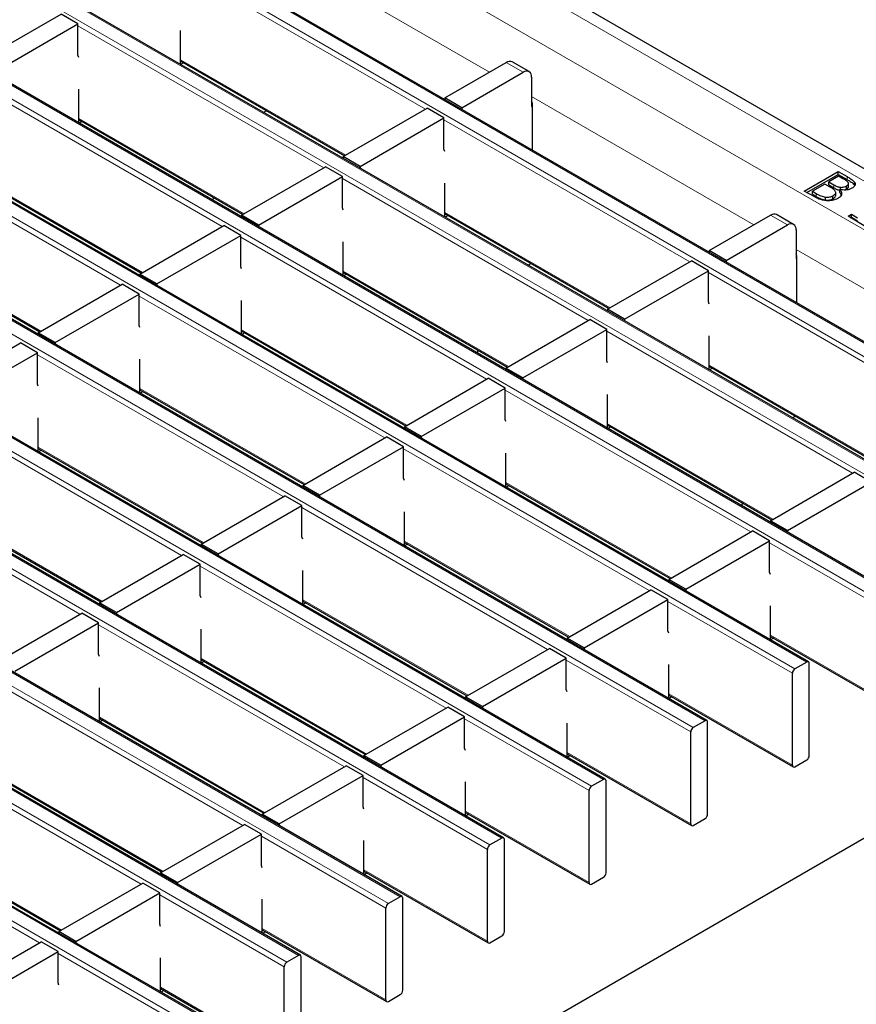
# Model space of a CAD drawing. Units: millimetres. Extents: x 0 to 420, y 0 to 297.
# Drawn here: x 186 to 200, y 26 to 42 of the extents above; entities that cross this region are included whole.
import ezdxf

# ---------------------------------------------------------------- set-up
doc = ezdxf.new("R2010")
doc.units = ezdxf.units.MM

msp = doc.modelspace()

# ---------------------------------------------------------------- linework, layer by layer
at = {"color": 8, "linetype": 'Continuous', "lineweight": 18}
for p, q in [((64.9204, 117.4029), (206.2004, 35.8437)), ((64.2133, 116.9947), (205.4933, 35.4355)), ((203.8593, 34.4922), (62.5793, 116.0514)), ((62.3813, 115.9371), (203.6613, 34.3779)), ((202.1622, 33.5125), (60.8823, 115.0717)), ((60.6843, 114.9574), (201.9642, 33.3982)), ((200.4651, 32.5328), (59.1852, 114.092)), ((58.9872, 113.9777), (200.2671, 32.4185)), ((198.7681, 31.5531), (57.4881, 113.1123)), ((57.2902, 112.998), (198.5701, 31.4388)), ((197.071, 30.5735), (55.7911, 112.1326)), ((55.5931, 112.0183), (196.873, 30.4592)), ((195.374, 29.5938), (54.094, 111.1529)), ((53.896, 111.0386), (195.176, 29.4795)), ((193.6769, 28.6141), (52.397, 110.1732)), ((52.199, 110.0589), (193.4789, 28.4998)), ((191.9799, 27.6344), (50.6999, 109.1936)), ((50.5019, 109.0793), (191.7819, 27.5201)), ((190.2828, 26.6547), (49.0029, 108.2139)), ((48.8049, 108.0996), (190.0848, 26.5404)), ((188.5857, 25.675), (47.3058, 107.2342)), ((47.1078, 107.1199), (188.3878, 25.5607)), ((189.7595, 43.5386), (193.4681, 41.3977)), ((192.3999, 40.781), (188.2958, 43.1502)), ((190.7028, 39.8013), (186.5988, 42.1705)), ((188.31, 41.6069), (191.0703, 40.0134)), ((194.0333, 41.3974), (193.7505, 41.5607)), ((189.0058, 38.8216), (184.9017, 41.1908)), ((194.1747, 40.9898), (197.8833, 38.8489)), ((186.6129, 40.6273), (189.3732, 39.0338)), ((196.815, 38.2322), (192.711, 40.6014)), ((187.3087, 37.8419), (183.2047, 40.2111)), ((184.9159, 39.6476), (187.6762, 38.0541)), ((195.118, 37.2525), (191.0139, 39.6217)), ((199.4431, 39.6058), (199.4431, 39.6548)), ((199.2223, 39.4687), (199.2223, 39.5177)), ((198.9258, 39.3257), (198.9258, 39.3747)), ((192.7251, 39.0581), (195.4855, 37.4646)), ((198.4485, 38.8486), (198.1656, 39.0118)), ((183.2188, 38.6679), (185.9791, 37.0744)), ((193.4209, 36.2728), (189.3169, 38.642)), ((198.5899, 38.441), (202.2985, 36.3)), ((191.0281, 38.0784), (193.7884, 36.4849)), ((201.2302, 35.6833), (197.1262, 38.0526)), ((191.7239, 35.2931), (187.6198, 37.6623)), ((189.331, 37.0987), (192.0914, 35.5052)), ((199.5332, 34.7037), (195.4291, 37.0729)), ((190.0268, 34.3134), (185.9228, 36.6826)), ((197.1403, 36.5093), (199.9006, 34.9158)), ((187.634, 36.1191), (190.3943, 34.5256)), ((197.8361, 33.724), (193.7321, 36.0932)), ((188.3298, 33.3337), (184.2257, 35.7029)), ((195.4433, 35.5296), (198.2036, 33.9361)), ((185.9369, 35.1394), (188.6972, 33.5459)), ((196.1391, 32.7443), (192.035, 35.1135)), ((186.6327, 32.354), (182.5287, 34.7232)), ((193.7462, 34.5499), (196.5065, 32.9564)), ((184.2399, 34.1597), (187.0002, 32.5662)), ((194.442, 31.7646), (190.338, 34.1338)), ((192.0492, 33.5702), (194.8095, 31.9767)), ((200.2247, 32.345), (198.1472, 33.5444)), ((192.7449, 30.7849), (188.6409, 33.1541)), ((190.3521, 32.5905), (193.1124, 30.997)), ((198.5277, 31.3654), (196.4502, 32.5647)), ((191.0479, 29.8052), (186.9438, 32.1744)), ((198.1614, 32.0011), (200.2247, 30.81)), ((188.655, 31.6108), (191.4154, 30.0173)), ((196.8306, 30.3857), (194.7531, 31.585)), ((189.3508, 28.8255), (185.2468, 31.1947)), ((196.4643, 31.0214), (198.5277, 29.8303)), ((186.958, 30.6312), (189.7183, 29.0377)), ((195.1336, 29.406), (193.0561, 30.6053)), ((187.6538, 27.8458), (183.5497, 30.215)), ((194.7673, 30.0417), (196.8306, 28.8506)), ((185.2609, 29.6515), (188.0213, 28.058)), ((193.4365, 28.4263), (191.359, 29.6256)), ((185.9567, 26.8661), (181.8527, 29.2353)), ((193.0702, 29.062), (195.1336, 27.8709)), ((183.5639, 28.6718), (186.3242, 27.0783)), ((191.7394, 27.4466), (189.662, 28.6459)), ((191.3732, 28.0823), (193.4365, 26.8912)), ((190.0424, 26.4669), (187.9649, 27.6662)), ((189.6761, 27.1026), (191.7394, 25.9115)), ((188.3453, 25.4872), (186.2678, 26.6865)), ((187.979, 26.123), (190.0424, 24.9318))]:
    msp.add_line(p, q, dxfattribs=at)
at = {"color": 7, "linetype": 'Continuous', "lineweight": 25}
for p, q in [((206.5004, 35.8734), (65.2204, 117.4326)), ((203.8892, 34.4952), (62.6093, 116.0544)), ((202.1922, 33.5155), (60.9123, 115.0747)), ((200.4951, 32.5358), (59.2152, 114.095)), ((198.7981, 31.5561), (57.5181, 113.1153)), ((197.101, 30.5764), (55.8211, 112.1356)), ((195.404, 29.5967), (54.124, 111.1559)), ((193.7069, 28.617), (52.427, 110.1762)), ((192.0099, 27.6374), (50.7299, 109.1965)), ((190.3128, 26.6577), (49.0329, 108.2168)), ((188.6157, 25.678), (47.3358, 107.2371)), ((184.9159, 41.5582), (186.3159, 42.3665)), ((186.5988, 42.2032), (186.3159, 42.3665)), ((185.1987, 41.3949), (186.5988, 42.2032)), ((186.5988, 41.6806), (186.5988, 42.2032)), ((188.31, 41.5295), (188.31, 42.0969)), ((186.6129, 41.6426), (186.5988, 41.6806)), ((188.31, 41.5867), (191.0527, 40.0033)), ((188.3631, 41.556), (188.3136, 41.5274)), ((192.7251, 40.9688), (193.7505, 41.5607)), ((194.1333, 41.4073), (193.8504, 41.5706)), ((193.008, 40.8055), (194.0333, 41.3974)), ((194.1747, 41.3157), (194.1747, 40.8258)), ((186.6129, 40.5498), (186.6129, 41.1172)), ((193.008, 40.8055), (192.7251, 40.9688)), ((192.7251, 40.9688), (192.7251, 40.9401)), ((191.0281, 39.9891), (192.4282, 40.7973)), ((192.711, 40.634), (192.4282, 40.7973)), ((193.008, 40.8055), (193.008, 40.7768)), ((194.1747, 40.8258), (194.1824, 40.8302)), ((194.1824, 40.8874), (194.1824, 40.0988)), ((186.6129, 40.607), (189.3557, 39.0236)), ((189.7493, 40.7558), (189.6998, 40.7272)), ((191.3109, 39.8258), (192.711, 40.634)), ((192.711, 40.1115), (192.711, 40.634)), ((186.6661, 40.5763), (186.6166, 40.5477)), ((192.7251, 40.0734), (192.711, 40.1115)), ((191.3109, 39.8258), (191.0281, 39.9891)), ((191.0281, 39.9891), (191.0281, 39.9604)), ((189.331, 39.0094), (190.7311, 39.8176)), ((191.0139, 39.6544), (190.7311, 39.8176)), ((191.3109, 39.8258), (191.3109, 39.7971)), ((184.9159, 39.6273), (187.6586, 38.0439)), ((189.6139, 38.8461), (191.0139, 39.6544)), ((191.0139, 39.1318), (191.0139, 39.6544)), ((198.727, 39.4151), (199.2927, 39.7417)), ((198.7694, 39.3906), (199.2927, 39.6927)), ((199.2998, 39.6631), (199.1351, 39.568)), ((199.2927, 39.7417), (199.4431, 39.6548)), ((199.2927, 39.6927), (199.2927, 39.7417)), ((199.2927, 39.6927), (199.4431, 39.6058)), ((199.3734, 39.6206), (199.2998, 39.6631)), ((192.7251, 38.9807), (192.7251, 39.548)), ((199.0707, 39.5308), (198.863, 39.411)), ((199.1584, 39.4802), (199.0707, 39.5308)), ((199.1351, 39.568), (199.2223, 39.5177)), ((199.1351, 39.519), (199.1351, 39.568)), ((199.1351, 39.519), (199.2223, 39.4687)), ((199.3291, 39.4284), (199.3291, 39.4774)), ((199.4339, 39.4517), (199.4339, 39.5007)), ((199.4664, 39.4901), (199.4664, 39.5391)), ((199.5694, 39.5067), (199.5694, 39.5557)), ((188.8631, 39.3079), (188.8477, 39.2597)), ((198.8904, 39.3207), (198.727, 39.4151)), ((198.863, 39.411), (198.9258, 39.3747)), ((198.863, 39.362), (198.863, 39.411)), ((198.863, 39.362), (198.9258, 39.3257)), ((199.0811, 39.2636), (199.0811, 39.3126)), ((199.2051, 39.2866), (199.2051, 39.3356)), ((199.2529, 39.3329), (199.2529, 39.3942)), ((199.3218, 39.4382), (199.3187, 39.4365)), ((199.3187, 39.3875), (199.3187, 39.4365)), ((199.3187, 39.3875), (199.3451, 39.349)), ((191.0281, 39.0937), (191.0139, 39.1318)), ((189.6139, 38.8461), (189.331, 39.0094)), ((189.331, 39.0094), (189.331, 38.9807)), ((192.7251, 39.0378), (195.4679, 37.4545)), ((192.7783, 39.0071), (192.7288, 38.9786)), ((197.1403, 38.4199), (198.1656, 39.0118)), ((198.5485, 38.8585), (198.2656, 39.0217)), ((199.4574, 38.9934), (199.5146, 39.0265)), ((199.7295, 38.8364), (199.4574, 38.9934)), ((199.4998, 38.969), (199.5146, 38.9775)), ((199.5146, 39.0265), (199.6149, 38.9686)), ((199.5146, 38.9775), (199.5146, 39.0265)), ((199.5146, 38.9775), (199.6149, 38.9197)), ((187.634, 38.0297), (189.0341, 38.8379)), ((189.3169, 38.6747), (189.0341, 38.8379)), ((189.6139, 38.8461), (189.6139, 38.8174)), ((197.4232, 38.2567), (198.4485, 38.8486)), ((183.2188, 38.6476), (185.9615, 37.0642)), ((187.9168, 37.8664), (189.3169, 38.6747)), ((189.3169, 38.1521), (189.3169, 38.6747)), ((198.5899, 38.7669), (198.5899, 38.277)), ((191.0281, 38.001), (191.0281, 38.5684)), ((197.4232, 38.2567), (197.1403, 38.4199)), ((197.1403, 38.4199), (197.1403, 38.3913)), ((198.5976, 38.3386), (198.5976, 37.55)), ((189.331, 38.1141), (189.3169, 38.1521)), ((194.1644, 38.2069), (194.115, 38.1784)), ((195.4433, 37.4403), (196.8433, 38.2485)), ((197.1262, 38.0852), (196.8433, 38.2485)), ((197.4232, 38.2567), (197.4232, 38.228)), ((198.5899, 38.277), (198.5976, 38.2814)), ((187.9168, 37.8664), (187.634, 38.0297)), ((187.634, 38.0297), (187.634, 38.001)), ((191.0281, 38.0581), (193.7708, 36.4748)), ((191.0812, 38.0275), (191.0318, 37.9989)), ((195.7261, 37.277), (197.1262, 38.0852)), ((197.1262, 37.5626), (197.1262, 38.0852)), ((185.9369, 37.05), (187.337, 37.8583)), ((187.6198, 37.695), (187.337, 37.8583)), ((187.9168, 37.8664), (187.9168, 37.8377)), ((186.2198, 36.8867), (187.6198, 37.695)), ((187.6198, 37.1724), (187.6198, 37.695)), ((189.331, 37.0213), (189.331, 37.5887)), ((197.1403, 37.5246), (197.1262, 37.5626)), ((195.7261, 37.277), (195.4433, 37.4403)), ((195.4433, 37.4403), (195.4433, 37.4116)), ((187.634, 37.1344), (187.6198, 37.1724)), ((193.7462, 36.4606), (195.1463, 37.2688)), ((195.4291, 37.1055), (195.1463, 37.2688)), ((195.7261, 37.277), (195.7261, 37.2483)), ((186.2198, 36.8867), (185.9369, 37.05)), ((185.9369, 37.05), (185.9369, 37.0213)), ((189.331, 37.0784), (192.0738, 35.4951)), ((189.3842, 37.0478), (189.3347, 37.0192)), ((194.0291, 36.2973), (195.4291, 37.1055)), ((195.4291, 36.5829), (195.4291, 37.1055)), ((197.1403, 36.4319), (197.1403, 36.9992)), ((184.2399, 36.0703), (185.6399, 36.8786)), ((185.9228, 36.7153), (185.6399, 36.8786)), ((186.2198, 36.8867), (186.2198, 36.858)), ((184.5227, 35.907), (185.9228, 36.7153)), ((185.9228, 36.1927), (185.9228, 36.7153)), ((193.2783, 36.7591), (193.2629, 36.7109)), ((187.634, 36.0416), (187.634, 36.609)), ((195.4433, 36.5449), (195.4291, 36.5829)), ((197.1403, 36.489), (199.8831, 34.9056)), ((194.0291, 36.2973), (193.7462, 36.4606)), ((193.7462, 36.4606), (193.7462, 36.4319)), ((197.1935, 36.4583), (197.144, 36.4298)), ((185.9369, 36.1547), (185.9228, 36.1927)), ((192.0492, 35.4809), (193.4492, 36.2891)), ((193.7321, 36.1258), (193.4492, 36.2891)), ((194.0291, 36.2973), (194.0291, 36.2686)), ((187.634, 36.0988), (190.3767, 34.5154)), ((187.6871, 36.0681), (187.6376, 36.0395)), ((192.332, 35.3176), (193.7321, 36.1258)), ((193.7321, 35.6033), (193.7321, 36.1258)), ((195.4433, 35.4522), (195.4433, 36.0195)), ((185.9369, 35.0619), (185.9369, 35.6293)), ((193.7462, 35.5652), (193.7321, 35.6033)), ((195.4433, 35.5093), (198.186, 33.926)), ((198.5796, 35.6581), (198.5301, 35.6295)), ((192.332, 35.3176), (192.0492, 35.4809)), ((192.0492, 35.4809), (192.0492, 35.4522)), ((195.4964, 35.4786), (195.4469, 35.4501)), ((190.3521, 34.5012), (191.7522, 35.3094)), ((192.035, 35.1462), (191.7522, 35.3094)), ((192.332, 35.3176), (192.332, 35.2889)), ((185.9369, 35.1191), (188.6797, 33.5357)), ((185.9901, 35.0884), (185.9406, 35.0598)), ((190.6349, 34.3379), (192.035, 35.1462)), ((192.035, 34.6236), (192.035, 35.1462)), ((193.7462, 34.4725), (193.7462, 35.0398)), ((198.1614, 33.9117), (199.5615, 34.72)), ((199.8443, 34.5567), (199.5615, 34.72)), ((192.0492, 34.5855), (192.035, 34.6236)), ((193.7462, 34.5296), (196.489, 32.9463)), ((198.4442, 33.7485), (199.8443, 34.5567)), ((190.6349, 34.3379), (190.3521, 34.5012)), ((190.3521, 34.5012), (190.3521, 34.4725)), ((193.7994, 34.4989), (193.7499, 34.4704)), ((188.655, 33.5215), (190.0551, 34.3297)), ((190.338, 34.1665), (190.0551, 34.3297)), ((190.6349, 34.3379), (190.6349, 34.3092)), ((197.6935, 34.2103), (197.6781, 34.162)), ((184.2399, 34.1394), (186.9826, 32.556)), ((188.9379, 33.3582), (190.338, 34.1665)), ((190.338, 33.6439), (190.338, 34.1665)), ((192.0492, 33.4928), (192.0492, 34.0602)), ((198.4442, 33.7485), (198.1614, 33.9117)), ((198.1614, 33.9117), (198.1614, 33.883)), ((196.4643, 32.9321), (197.8644, 33.7403)), ((198.1472, 33.577), (197.8644, 33.7403)), ((198.4442, 33.7485), (198.4442, 33.7198)), ((190.3521, 33.6058), (190.338, 33.6439)), ((192.0492, 33.5499), (194.7919, 31.9666)), ((196.7472, 32.7688), (198.1472, 33.577)), ((198.1472, 33.0544), (198.1472, 33.577)), ((188.9379, 33.3582), (188.655, 33.5215)), ((188.655, 33.5215), (188.655, 33.4928)), ((192.1023, 33.5193), (192.0528, 33.4907)), ((186.958, 32.5418), (188.3581, 33.3501)), ((188.6409, 33.1868), (188.3581, 33.3501)), ((188.9379, 33.3582), (188.9379, 33.3295)), ((187.2408, 32.3785), (188.6409, 33.1868)), ((188.6409, 32.6642), (188.6409, 33.1868)), ((190.3521, 32.5131), (190.3521, 33.0805)), ((198.1614, 33.0164), (198.1472, 33.0544)), ((196.7472, 32.7688), (196.4643, 32.9321)), ((196.4643, 32.9321), (196.4643, 32.9034)), ((194.7673, 31.9524), (196.1673, 32.7606)), ((196.4502, 32.5973), (196.1673, 32.7606)), ((196.7472, 32.7688), (196.7472, 32.7401)), ((187.2408, 32.3785), (186.958, 32.5418)), ((186.958, 32.5418), (186.958, 32.5131)), ((188.655, 32.6262), (188.6409, 32.6642)), ((190.3521, 32.5702), (193.0948, 30.9869)), ((195.0501, 31.7891), (196.4502, 32.5973)), ((196.4502, 32.0747), (196.4502, 32.5973)), ((187.2408, 32.3785), (187.2408, 32.3498)), ((190.4052, 32.5396), (190.3558, 32.511)), ((198.1614, 31.9237), (198.1614, 32.491)), ((185.2609, 31.5621), (186.661, 32.3704)), ((186.9438, 32.2071), (186.661, 32.3704)), ((185.5438, 31.3988), (186.9438, 32.2071)), ((186.9438, 31.6845), (186.9438, 32.2071)), ((188.655, 31.5334), (188.655, 32.1008)), ((196.4643, 32.0367), (196.4502, 32.0747)), ((195.0501, 31.7891), (194.7673, 31.9524)), ((194.7673, 31.9524), (194.7673, 31.9237)), ((198.1614, 31.9808), (200.2372, 30.7825)), ((198.2145, 31.9501), (198.165, 31.9216)), ((193.0702, 30.9727), (194.4703, 31.7809)), ((194.7531, 31.6176), (194.4703, 31.7809)), ((195.0501, 31.7891), (195.0501, 31.7604)), ((186.958, 31.6465), (186.9438, 31.6845)), ((188.655, 31.5906), (191.3978, 30.0072)), ((188.7082, 31.5599), (188.6587, 31.5313)), ((193.3531, 30.8094), (194.7531, 31.6176)), ((194.7531, 31.0951), (194.7531, 31.6176)), ((196.4643, 30.944), (196.4643, 31.5113)), ((198.7681, 31.5531), (198.5701, 31.4388)), ((198.8105, 29.9935), (198.8105, 31.5286)), ((198.5277, 29.8303), (198.5277, 31.3654)), ((186.958, 30.5537), (186.958, 31.1211)), ((194.7673, 31.057), (194.7531, 31.0951)), ((193.3531, 30.8094), (193.0702, 30.9727)), ((193.0702, 30.9727), (193.0702, 30.944)), ((196.4643, 31.0011), (198.5401, 29.8028)), ((196.5175, 30.9704), (196.468, 30.9419)), ((191.3732, 29.993), (192.7732, 30.8012)), ((193.0561, 30.6379), (192.7732, 30.8012)), ((193.3531, 30.8094), (193.3531, 30.7807)), ((186.958, 30.6109), (189.7007, 29.0275)), ((187.0111, 30.5802), (186.9616, 30.5516)), ((191.656, 29.8297), (193.0561, 30.6379)), ((193.0561, 30.1154), (193.0561, 30.6379)), ((197.071, 30.5735), (196.873, 30.4592)), ((194.7673, 29.9643), (194.7673, 30.5316)), ((197.1135, 29.0139), (197.1135, 30.549)), ((196.8306, 28.8506), (196.8306, 30.3857)), ((193.0702, 30.0773), (193.0561, 30.1154)), ((191.656, 29.8297), (191.3732, 29.993)), ((191.3732, 29.993), (191.3732, 29.9643)), ((194.7673, 30.0214), (196.843, 28.8231)), ((194.8204, 29.9907), (194.7709, 29.9622)), ((198.5701, 29.8058), (198.7681, 29.9201)), ((189.6761, 29.0133), (191.0762, 29.8215)), ((191.359, 29.6583), (191.0762, 29.8215)), ((191.656, 29.8297), (191.656, 29.801)), ((185.2609, 29.6312), (188.0037, 28.0478)), ((189.9589, 28.85), (191.359, 29.6583)), ((191.359, 29.1357), (191.359, 29.6583)), ((195.374, 29.5938), (195.176, 29.4795)), ((201.1791, 29.4482), (183.5471, 19.2694)), ((193.0702, 28.9846), (193.0702, 29.5519)), ((195.4164, 28.0342), (195.4164, 29.5693)), ((195.1336, 27.8709), (195.1336, 29.406)), ((191.3732, 29.0976), (191.359, 29.1357)), ((189.9589, 28.85), (189.6761, 29.0133)), ((189.6761, 29.0133), (189.6761, 28.9846)), ((193.0702, 29.0417), (195.146, 27.8434)), ((193.1234, 29.011), (193.0739, 28.9825)), ((196.873, 28.8261), (197.071, 28.9404)), ((187.979, 28.0336), (189.3791, 28.8418)), ((189.662, 28.6786), (189.3791, 28.8418)), ((189.9589, 28.85), (189.9589, 28.8213)), ((183.5639, 28.6515), (186.3066, 27.0681)), ((188.2619, 27.8703), (189.662, 28.6786)), ((189.662, 28.156), (189.662, 28.6786)), ((193.6769, 28.6141), (193.4789, 28.4998)), ((191.3732, 28.0049), (191.3732, 28.5723)), ((193.7193, 27.0545), (193.7193, 28.5896)), ((193.4365, 26.8912), (193.4365, 28.4263)), ((189.6761, 28.118), (189.662, 28.156)), ((188.2619, 27.8703), (187.979, 28.0336)), ((187.979, 28.0336), (187.979, 28.0049)), ((191.3732, 28.062), (193.4489, 26.8637)), ((191.4263, 28.0314), (191.3768, 28.0028)), ((195.176, 27.8464), (195.374, 27.9607)), ((186.282, 27.0539), (187.6821, 27.8622)), ((187.9649, 27.6989), (187.6821, 27.8622)), ((188.2619, 27.8703), (188.2619, 27.8416)), ((186.5648, 26.8906), (187.9649, 27.6989)), ((187.9649, 27.1763), (187.9649, 27.6989)), ((191.9799, 27.6344), (191.7819, 27.5201)), ((189.6761, 27.0252), (189.6761, 27.5926)), ((191.7394, 25.9115), (191.7394, 27.4466)), ((192.0223, 26.0748), (192.0223, 27.6099)), ((187.979, 27.1383), (187.9649, 27.1763)), ((186.5648, 26.8906), (186.282, 27.0539)), ((186.282, 27.0539), (186.282, 27.0252)), ((189.6761, 27.0823), (191.7519, 25.884)), ((189.7292, 27.0517), (189.6798, 27.0231)), ((193.4789, 26.8667), (193.6769, 26.981)), ((184.5849, 26.0742), (185.985, 26.8825)), ((186.2678, 26.7192), (185.985, 26.8825)), ((186.5648, 26.8906), (186.5648, 26.8619)), ((184.8678, 25.9109), (186.2678, 26.7192)), ((186.2678, 26.1966), (186.2678, 26.7192)), ((190.2828, 26.6547), (190.0848, 26.5404)), ((190.3252, 25.0951), (190.3252, 26.6302)), ((187.979, 26.0455), (187.979, 26.6129)), ((190.0424, 24.9318), (190.0424, 26.4669)), ((186.282, 26.1586), (186.2678, 26.1966)), ((187.979, 26.1027), (190.0548, 24.9043)), ((188.0322, 26.072), (187.9827, 26.0434)), ((191.7819, 25.887), (191.9799, 26.0013))]:
    msp.add_line(p, q, dxfattribs=at)
for centre, radius, start, end in [((193.809, 41.4789), 0.1006, 65.69288, 125.61758), ((194.0885, 41.3297), 0.0873, 350.78596, 129.20329), ((194.1251, 40.8855), 0.0574, 1.91584, 30.05098), ((198.2242, 38.9301), 0.1006, 65.69288, 125.61758), ((198.5037, 38.7809), 0.0873, 350.78596, 129.20329), ((198.5402, 38.3366), 0.0574, 1.91584, 30.05098), ((198.7846, 31.5328), 0.0262, 350.78596, 129.20329), ((198.6198, 31.3612), 0.0922, 122.60548, 177.39452), ((197.0876, 30.5531), 0.0262, 350.78596, 129.20329), ((196.9227, 30.3815), 0.0922, 122.60548, 177.39452), ((198.7184, 29.9977), 0.0922, 302.60548, 357.39452), ((198.5535, 29.8261), 0.0262, 170.78596, 309.20329), ((195.3905, 29.5735), 0.0262, 350.78596, 129.20329), ((195.2257, 29.4018), 0.0922, 122.60548, 177.39452), ((197.0213, 29.018), 0.0922, 302.60548, 357.39452), ((196.8565, 28.8464), 0.0262, 170.78596, 309.20329), ((193.6935, 28.5938), 0.0262, 350.78596, 129.20329), ((193.5286, 28.4221), 0.0922, 122.60548, 177.39452), ((195.3243, 28.0384), 0.0922, 302.60548, 357.39452), ((195.1594, 27.8667), 0.0262, 170.78596, 309.20329), ((191.9964, 27.6141), 0.0262, 350.78596, 129.20329), ((191.8316, 27.4424), 0.0922, 122.60548, 177.39452), ((193.6272, 27.0587), 0.0922, 302.60548, 357.39452), ((193.4624, 26.887), 0.0262, 170.78596, 309.20329), ((190.2994, 26.6344), 0.0262, 350.78596, 129.20329), ((190.1345, 26.4627), 0.0922, 122.60548, 177.39452), ((191.9302, 26.079), 0.0922, 302.60548, 357.39452), ((191.7653, 25.9073), 0.0262, 170.78596, 309.20329)]:
    msp.add_arc(centre, radius, start, end, dxfattribs=at)
for points, knots in [([(199.4633, 39.5517), (199.45, 39.566), (199.4261, 39.5917), (199.3896, 39.6117), (199.3734, 39.6206)], [0, 0, 0, 0, 0.5577348, 1, 1, 1, 1]), ([(199.4431, 39.6548), (199.4603, 39.6447), (199.4884, 39.6281), (199.5258, 39.6041), (199.5532, 39.5815), (199.564, 39.5643), (199.5694, 39.5557)], [0, 0, 0, 0, 0.3401833, 0.5602877, 0.7801175, 1, 1, 1, 1]), ([(199.245, 39.4131), (199.2322, 39.4271), (199.2092, 39.452), (199.174, 39.4716), (199.1584, 39.4802)], [0, 0, 0, 0, 0.55804095, 1, 1, 1, 1]), ([(199.2223, 39.5177), (199.2393, 39.5074), (199.2695, 39.489), (199.311, 39.4809), (199.3291, 39.4774)], [0, 0, 0, 0, 0.5610945, 1, 1, 1, 1]), ([(199.2223, 39.4687), (199.2393, 39.4584), (199.2695, 39.44), (199.311, 39.4319), (199.3291, 39.4284)], [0, 0, 0, 0, 0.5610945, 1, 1, 1, 1]), ([(199.5234, 39.4615), (199.5077, 39.4539), (199.4765, 39.4388), (199.4044, 39.4273), (199.3531, 39.4341), (199.3218, 39.4382)], [0, 0, 0, 0, 0.2805495, 0.5609146, 1, 1, 1, 1]), ([(199.3291, 39.4774), (199.3401, 39.4765), (199.3621, 39.4748), (199.4, 39.4831), (199.421, 39.494), (199.4339, 39.5007)], [0, 0, 0, 0, 0.2797882, 0.5596686, 1, 1, 1, 1]), ([(199.3914, 39.4332), (199.3919, 39.4333), (199.4088, 39.4366), (199.4215, 39.4443), (199.4339, 39.4517)], [0, 0, 0, 0, 0.03121714, 1, 1, 1, 1]), ([(199.4339, 39.5007), (199.4459, 39.5089), (199.4628, 39.5204), (199.4677, 39.5395), (199.4648, 39.5476), (199.4633, 39.5517)], [0, 0, 0, 0, 0.5584447, 0.779135, 1, 1, 1, 1]), ([(199.4339, 39.4517), (199.4464, 39.46), (199.4636, 39.4714), (199.4658, 39.486), (199.4664, 39.4901)], [0, 0, 0, 0, 0.72222, 1, 1, 1, 1]), ([(199.4431, 39.6058), (199.4603, 39.5957), (199.4884, 39.5792), (199.5258, 39.5551), (199.5532, 39.5325), (199.564, 39.5153), (199.5694, 39.5067)], [0, 0, 0, 0, 0.3401833, 0.5602877, 0.7801175, 1, 1, 1, 1]), ([(199.5694, 39.5557), (199.573, 39.5462), (199.5804, 39.5273), (199.5683, 39.4924), (199.5404, 39.4732), (199.5234, 39.4615)], [0, 0, 0, 0, 0.2806013, 0.5606242, 1, 1, 1, 1]), ([(199.1003, 39.2526), (199.0556, 39.2597), (198.9753, 39.2723), (198.9165, 39.3059), (198.8904, 39.3207)], [0, 0, 0, 0, 0.5580097, 1, 1, 1, 1]), ([(198.9258, 39.3747), (198.9508, 39.3595), (198.9952, 39.3324), (199.0549, 39.3186), (199.0811, 39.3126)], [0, 0, 0, 0, 0.5618857, 1, 1, 1, 1]), ([(198.9258, 39.3257), (198.9508, 39.3105), (198.9952, 39.2834), (199.0549, 39.2696), (199.0811, 39.2636)], [0, 0, 0, 0, 0.5618857, 1, 1, 1, 1]), ([(199.0811, 39.3126), (199.0937, 39.3116), (199.119, 39.3095), (199.165, 39.315), (199.1899, 39.3278), (199.2051, 39.3356)], [0, 0, 0, 0, 0.2806318, 0.5604852, 1, 1, 1, 1]), ([(199.0811, 39.2636), (199.0937, 39.2626), (199.119, 39.2605), (199.165, 39.266), (199.1899, 39.2788), (199.2051, 39.2866)], [0, 0, 0, 0, 0.2806318, 0.5604852, 1, 1, 1, 1]), ([(199.2874, 39.2922), (199.2566, 39.2778), (199.2015, 39.252), (199.1313, 39.2525), (199.1003, 39.2526)], [0, 0, 0, 0, 0.559319, 1, 1, 1, 1]), ([(199.2051, 39.3356), (199.2145, 39.3415), (199.2334, 39.3533), (199.2524, 39.3736), (199.254, 39.3948), (199.248, 39.407), (199.245, 39.4131)], [0, 0, 0, 0, 0.2803988, 0.5598558, 0.7796507, 1, 1, 1, 1]), ([(199.2051, 39.2866), (199.2144, 39.2925), (199.233, 39.3044), (199.2518, 39.3226), (199.2517, 39.3349), (199.2516, 39.3391)], [0, 0, 0, 0, 0.3984524, 0.7955666, 1, 1, 1, 1]), ([(199.3187, 39.4365), (199.33, 39.4231), (199.3525, 39.3965), (199.3522, 39.354), (199.3275, 39.3183), (199.3008, 39.3009), (199.2874, 39.2922)], [0, 0, 0, 0, 0.2801258, 0.5593914, 0.7795074, 1, 1, 1, 1])]:
    msp.add_open_spline(points, degree=3, knots=knots, dxfattribs=at)

doc.saveas('drawing.dxf')
